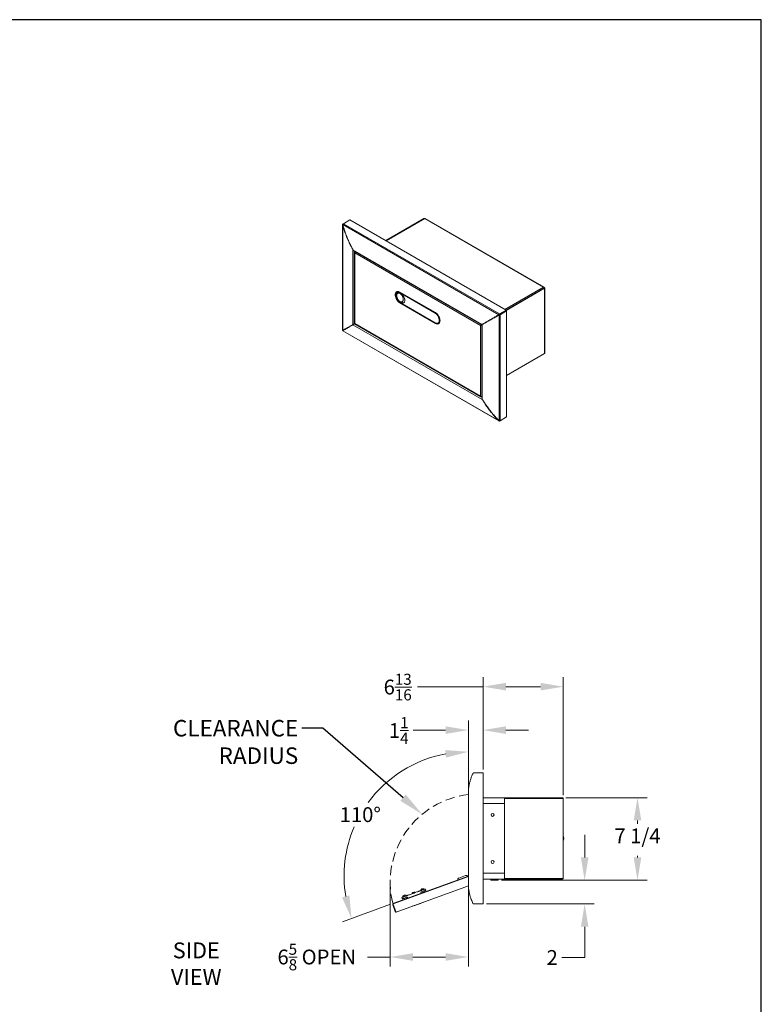
# Model space of a CAD drawing. Units: millimetres. Extents: x 108 to 234, y 28 to 193.
# Drawn here: x 171 to 234, y 110 to 193 of the extents above; entities that cross this region are included whole.
import ezdxf
from ezdxf import colors
from ezdxf.entities.mleader import LeaderData, LeaderLine
from ezdxf.math import Vec2, Vec3

# ---------------------------------------------------------------- set-up
doc = ezdxf.new("R2010")
doc.units = ezdxf.units.MM
doc.header["$PDSIZE"] = -1
doc.linetypes.add('HIDDEN', pattern=[9.525, 6.35, -3.175])
doc.layers.add('Lynx Dims', color=1, linetype='Continuous', lineweight=15)
doc.layers.add('Lynx Grills', color=7, linetype='Continuous')
doc.layers.add('TITLE_BLOCK', color=174, linetype='Continuous')
doc.styles.get("Standard").update_dxf_attribs({"font": 'simplex.shx'})
doc.dimstyles.get("Standard").update_dxf_attribs({"dimtxt": 0.28, "dimasz": 0.43, "dimexe": 0.18, "dimexo": 0.0625, "dimgap": 0.09, "dimtad": 0, "dimtih": 1, "dimtoh": 1, "dimdec": 3, "dimzin": 0, "dimdsep": 46, "dimlunit": 5, "dimtxsty": 'Standard', "dimcen": 0.14, "dimclrd": 256, "dimclre": 256, "dimclrt": 256, "dimadec": 0, "dimazin": 0, "dimtfac": 0.75, "dimtdec": 3, "dimtofl": 0, "dimtmove": 0, "dimatfit": 3, "dimfxl": 1, "dimtolj": 1, "dimtzin": 0, "dimlwd": -1, "dimlwe": -1, "dimarcsym": 0})

# ---------------------------------------------------------------- blocks, each defined once
blk = doc.blocks.new('*D18')
at = {"layer": 'Defpoints', "color": 0, "transparency": 16777216}
for p in [(216.86, 127.267), (211.394, 120.255), (223.229, 120.255)]:
    blk.add_point(p, dxfattribs=at)
at = {"layer": 'Lynx Dims', "transparency": 16777216}
for p, q in [((217.141, 127.267), (224.039, 127.267)), ((223.229, 125.332), (223.229, 125.059)), ((223.229, 122.19), (223.229, 122.329)), ((211.675, 120.255), (224.039, 120.255))]:
    blk.add_line(p, q, dxfattribs=at)
for points in [[(222.907, 125.332), (223.552, 125.332), (223.229, 127.267)], [(222.907, 122.19), (223.552, 122.19), (223.229, 120.255)]]:
    blk.add_solid(points, dxfattribs=at)
at = {"layer": 'Lynx Dims', "transparency": 16777216, "insert": (223.229, 124.654), "char_height": 1.26, "attachment_point": 2}
blk.add_mtext('\\A1;7 1/4', dxfattribs=at)
blk = doc.blocks.new('*D19')
at = {"layer": 'Defpoints', "color": 0, "transparency": 16777216}
for p in [(216.928, 136.695), (210.11, 129.37), (216.928, 127.199)]:
    blk.add_point(p, dxfattribs=at)
at = {"layer": 'Lynx Dims', "transparency": 16777216}
for p, q in [((210.11, 129.652), (210.11, 137.505)), ((216.928, 127.48), (216.928, 137.505)), ((210.11, 136.695), (204.537, 136.695)), ((214.993, 136.695), (212.045, 136.695))]:
    blk.add_line(p, q, dxfattribs=at)
for points in [[(212.045, 137.018), (212.045, 136.373), (210.11, 136.695)], [(214.993, 137.018), (214.993, 136.373), (216.928, 136.695)]]:
    blk.add_solid(points, dxfattribs=at)
at = {"layer": 'Lynx Dims', "transparency": 16777216, "insert": (202.857, 137.798), "char_height": 1.26, "attachment_point": 2}
blk.add_mtext('\\A1;6{\\H0.750000x;\\S13/16;}', dxfattribs=at)
blk = doc.blocks.new('*D20')
at = {"layer": 'Defpoints', "color": 0, "transparency": 16777216}
for p in [(210.11, 133.006), (210.11, 129.37), (208.861, 127.7)]:
    blk.add_point(p, dxfattribs=at)
at = {"layer": 'Lynx Dims', "transparency": 16777216}
for p, q in [((208.861, 127.981), (208.861, 133.816)), ((210.11, 129.652), (210.11, 133.816)), ((206.926, 133.006), (204.165, 133.006)), ((212.045, 133.006), (213.98, 133.006))]:
    blk.add_line(p, q, dxfattribs=at)
for points in [[(206.926, 133.328), (206.926, 132.683), (208.861, 133.006)], [(212.045, 133.328), (212.045, 132.683), (210.11, 133.006)]]:
    blk.add_solid(points, dxfattribs=at)
at = {"layer": 'Lynx Dims', "transparency": 16777216, "insert": (202.943, 134.108), "char_height": 1.26, "attachment_point": 2}
blk.add_mtext('\\A1;1{\\H0.750000x;\\S1/4;}', dxfattribs=at)
blk = doc.blocks.new('*D26')
at = {"layer": 'Defpoints', "color": 0, "transparency": 16777216}
for p in [(202.56, 129.082), (208.861, 127.701), (208.861, 120.608), (208.861, 119.915), (202.52, 118.313)]:
    blk.add_point(p, dxfattribs=at)
at = {"layer": 'Lynx Dims', "transparency": 16777216}
for p, q in [((208.861, 127.982), (208.861, 131.978)), ((202.255, 118.217), (198.171, 116.738))]:
    blk.add_line(p, q, dxfattribs=at)
for start, end in [(100.51415, 143.67543), (156.65138, 189.38856)]:
    blk.add_arc((208.861, 120.608), 10.559, start, end, dxfattribs=at)
for points in [[(206.905, 131.312), (206.964, 130.669), (208.861, 131.168)], [(198.755, 118.967), (198.131, 118.804), (198.932, 117.014)]]:
    blk.add_solid(points, dxfattribs=at)
at = {"layer": 'Lynx Dims', "transparency": 16777216, "insert": (199.682, 125.828), "char_height": 1.26, "attachment_point": 5}
blk.add_mtext('\\A1;110°', dxfattribs=at)
blk = doc.blocks.new('*D27')
at = {"layer": 'Defpoints', "color": 0, "transparency": 16777216}
for p in [(202.221, 120.084), (208.861, 119.915), (202.221, 113.739)]:
    blk.add_point(p, dxfattribs=at)
at = {"layer": 'Lynx Dims', "transparency": 16777216}
for p, q in [((202.221, 119.803), (202.221, 112.929)), ((208.861, 119.633), (208.861, 112.929)), ((202.221, 113.739), (200.286, 113.739)), ((206.926, 113.739), (204.156, 113.739))]:
    blk.add_line(p, q, dxfattribs=at)
for points in [[(204.156, 114.061), (204.156, 113.416), (202.221, 113.739)], [(206.926, 114.061), (206.926, 113.416), (208.861, 113.739)]]:
    blk.add_solid(points, dxfattribs=at)
at = {"layer": 'Lynx Dims', "transparency": 16777216, "insert": (195.981, 113.739), "char_height": 1.26, "attachment_point": 5}
blk.add_mtext('\\A1;6{\\H0.750000x;\\S5/8;} OPEN', dxfattribs=at)
blk = doc.blocks.new('*D29')
at = {"layer": 'Defpoints', "color": 0, "transparency": 16777216}
for p in [(211.394, 120.255), (218.743, 120.255), (210.11, 118.245)]:
    blk.add_point(p, dxfattribs=at)
at = {"layer": 'Lynx Dims', "transparency": 16777216}
for p, q in [((218.743, 122.19), (218.743, 124.125)), ((211.675, 120.255), (219.553, 120.255)), ((210.391, 118.245), (219.553, 118.245)), ((218.743, 116.31), (218.743, 113.697)), ((218.743, 113.697), (216.808, 113.697))]:
    blk.add_line(p, q, dxfattribs=at)
for points in [[(218.42, 122.19), (219.065, 122.19), (218.743, 120.255)], [(218.42, 116.31), (219.065, 116.31), (218.743, 118.245)]]:
    blk.add_solid(points, dxfattribs=at)
at = {"layer": 'Lynx Dims', "transparency": 16777216, "insert": (215.983, 113.697), "char_height": 1.26, "attachment_point": 5}
blk.add_mtext('\\A1;2', dxfattribs=at)

msp = doc.modelspace()

# ---------------------------------------------------------------- linework, layer by layer
at = {"layer": 'Lynx Dims', "linetype": 'HIDDEN', "ltscale": 0.125}
msp.add_arc((209.72157, 120.0842), 7.50031, 96.5882444, 193.8328634, dxfattribs=at)
at = {"layer": 'Lynx Grills', "color": 7, "linetype": 'Continuous', "lineweight": 15}
for p, q in [((205.08333, 176.44348), (201.84329, 174.57304)), ((205.12833, 176.45331), (201.85727, 174.56497)), ((205.08333, 176.44348), (205.09731, 176.43541)), ((205.16227, 176.44995), (215.25744, 170.62214)), ((215.29139, 170.6255), (205.19622, 176.45332)), ((198.18397, 175.94933), (198.18397, 166.96117)), ((198.20544, 175.93182), (198.18838, 175.9284)), ((198.18838, 175.9284), (198.18838, 166.9519)), ((211.45666, 168.28582), (198.20312, 175.93692)), ((198.24112, 176.0103), (198.20734, 175.9908)), ((198.79737, 176.33142), (198.24114, 176.01032)), ((211.52018, 168.34449), (198.24114, 176.01032)), ((212.07641, 168.66559), (198.79737, 176.33142)), ((199.0671, 173.80055), (199.06012, 173.79668)), ((199.06012, 173.79668), (199.06012, 167.43915)), ((199.06012, 173.79668), (199.06128, 173.79545)), ((210.04639, 167.45525), (199.06082, 173.79709)), ((199.06128, 173.79545), (199.06082, 173.79709)), ((199.06128, 173.79545), (199.06729, 173.79892)), ((199.11771, 173.73588), (210.02253, 167.44066)), ((199.19004, 173.578), (199.19004, 167.54)), ((199.2403, 173.63134), (199.20993, 173.6138)), ((209.89728, 167.36834), (199.20993, 173.53801)), ((199.20993, 173.53801), (199.20993, 167.52484)), ((199.24031, 173.63135), (199.26954, 173.64823)), ((209.96292, 167.44132), (199.24031, 173.63135)), ((215.29139, 170.58629), (215.30545, 170.59441)), ((215.30545, 170.59441), (215.33638, 170.57656)), ((215.311, 170.5619), (215.33638, 170.57656)), ((202.78275, 170.23695), (202.76933, 170.22683)), ((202.79641, 170.24261), (202.7752, 170.23037)), ((202.88885, 170.20221), (202.82089, 170.16297)), ((206.0562, 168.46741), (203.051, 170.20227)), ((206.06038, 168.43103), (203.05517, 170.1659)), ((203.07087, 170.13822), (206.04072, 168.42376)), ((215.311, 170.53918), (212.07096, 168.66874)), ((215.33638, 170.52452), (212.07641, 168.64258)), ((215.29979, 170.56837), (215.311, 170.5619)), ((215.30545, 170.53898), (215.30545, 170.53598)), ((215.33638, 170.52452), (215.311, 170.53918)), ((215.33638, 170.52452), (215.33638, 164.98027)), ((215.35627, 165.00799), (215.35627, 170.55224)), ((203.051, 169.28367), (206.0562, 167.5488)), ((203.05517, 169.32486), (206.06038, 167.58999)), ((203.05517, 169.28812), (206.06038, 167.55325)), ((203.07087, 169.32168), (206.04072, 167.60722)), ((211.48707, 168.28634), (211.45666, 168.28582)), ((211.48707, 168.28634), (211.4714, 168.26027)), ((211.4714, 159.28377), (211.4714, 168.26027)), ((212.07641, 168.66559), (211.52018, 168.34449)), ((212.07641, 168.62656), (211.52018, 168.30546)), ((211.52018, 168.30546), (211.52018, 168.34449)), ((211.52018, 168.30546), (211.55398, 168.28595)), ((212.11021, 168.60705), (211.55398, 168.28595)), ((211.55398, 159.27999), (211.55398, 168.28595)), ((212.07641, 168.62656), (212.07641, 168.66559)), ((212.07641, 168.62656), (212.11021, 168.60705)), ((212.11021, 159.6011), (212.11021, 168.60705)), ((199.06128, 167.439), (199.06012, 167.43915)), ((199.06082, 167.43793), (199.06128, 167.439)), ((199.06082, 167.43793), (210.04639, 161.09609)), ((199.17413, 167.50416), (199.20992, 167.52482)), ((199.20993, 167.52484), (209.89728, 161.35517)), ((199.21337, 167.49989), (209.92222, 161.3178)), ((206.2907, 167.58247), (206.36093, 167.62301)), ((206.33436, 167.52221), (206.34984, 167.52877)), ((206.34035, 167.52552), (206.36157, 167.53777)), ((206.36074, 167.62291), (206.38282, 167.64083)), ((209.89728, 167.36834), (209.92266, 167.38299)), ((209.89728, 161.35517), (209.89728, 167.36834)), ((209.99215, 167.4582), (209.96292, 167.44132)), ((210.01754, 167.44354), (209.96292, 167.41201)), ((209.96292, 167.44132), (209.96292, 167.41201)), ((209.96792, 167.40335), (210.02253, 167.43487)), ((209.9933, 167.38869), (209.96792, 167.40335)), ((209.9933, 167.38869), (210.02253, 167.40556)), ((209.9933, 161.33481), (209.9933, 167.38869)), ((210.02253, 167.44066), (210.02253, 161.17637)), ((210.04639, 167.45525), (210.0459, 167.45416)), ((210.0459, 167.45416), (210.04709, 167.45403)), ((210.04709, 161.0965), (210.04709, 167.45403)), ((210.67336, 167.81637), (210.63957, 167.79686)), ((198.23354, 166.96095), (198.18838, 166.9519)), ((198.23354, 166.96095), (198.20312, 166.92636)), ((198.20312, 166.92636), (211.45666, 159.27526)), ((198.20895, 166.91791), (211.47258, 159.26097)), ((215.33638, 164.98027), (212.11021, 163.11784)), ((209.96292, 161.31726), (209.98869, 161.33214)), ((209.96292, 161.31726), (209.96292, 161.33011)), ((210.02253, 161.35168), (209.9933, 161.33481)), ((210.04709, 161.0965), (210.0459, 161.09772)), ((210.0459, 161.09772), (210.04639, 161.09609)), ((211.46815, 159.28833), (211.45666, 159.27526)), ((211.55399, 159.27999), (211.52018, 159.26048)), ((212.11021, 159.6011), (211.55398, 159.27999)), ((210.11021, 129.37034), (209.32359, 129.37034)), ((210.11021, 118.24534), (210.11021, 129.37034)), ((208.86106, 127.7018), (208.86104, 127.70014)), ((208.86104, 127.70092), (208.86104, 119.91475)), ((210.11021, 127.26654), (216.86021, 127.26654)), ((211.92811, 127.2028), (211.92811, 120.41288)), ((216.86021, 127.2028), (211.92811, 127.2028)), ((216.86021, 127.26654), (216.86021, 127.2028)), ((216.92811, 127.19864), (216.92811, 120.41704)), ((211.92811, 126.76654), (210.11021, 126.76654)), ((216.97359, 123.85784), (216.97359, 123.76867)), ((216.97359, 123.76867), (216.97359, 123.75784)), ((208.86104, 120.57029), (202.48471, 118.26175)), ((202.51953, 118.31254), (208.86104, 120.60847)), ((208.03903, 120.44485), (208.63133, 120.65929)), ((208.78259, 120.58844), (208.78527, 120.58104)), ((210.11021, 120.84914), (211.92811, 120.84914)), ((216.86021, 120.41288), (211.92811, 120.41288)), ((216.86021, 120.41288), (216.86021, 120.34914)), ((208.86635, 119.77457), (202.73338, 117.55414)), ((207.97086, 120.28618), (207.96818, 120.29359)), ((208.86106, 119.91487), (208.86104, 119.91554)), ((208.86104, 119.91554), (208.86106, 119.91387)), ((216.86021, 120.34914), (210.11021, 120.34914)), ((210.76866, 120.34914), (210.76866, 120.25539)), ((210.76866, 120.25539), (210.83116, 120.25539)), ((210.83116, 120.34914), (210.83116, 120.25539)), ((210.83116, 120.25539), (211.33116, 120.25539)), ((211.33116, 120.34914), (211.33116, 120.25539)), ((211.33116, 120.25539), (211.39366, 120.25539)), ((211.39366, 120.25539), (211.39366, 120.34914)), ((203.21882, 118.76778), (203.24095, 118.70667)), ((203.39255, 118.94391), (203.38514, 118.96437)), ((203.38847, 118.96342), (203.38778, 118.96532)), ((203.38811, 118.9644), (203.39599, 118.96829)), ((203.39599, 118.96829), (203.39723, 118.96819)), ((203.39622, 118.96767), (203.39599, 118.96829)), ((203.40422, 118.96256), (203.40143, 118.97026)), ((203.411, 118.73633), (203.44335, 118.647)), ((203.4236, 118.97774), (203.42448, 118.97861)), ((203.42448, 118.97861), (203.43303, 118.98066)), ((203.43303, 118.98066), (203.4327, 118.98158)), ((203.4362, 118.98014), (203.43533, 118.98254)), ((203.44367, 118.8811), (203.53924, 118.9157)), ((203.58289, 118.79856), (203.48623, 118.76356)), ((203.59379, 118.70147), (203.56145, 118.7908)), ((203.71194, 118.74425), (203.68856, 118.80547)), ((204.0902, 119.18164), (204.07657, 119.15254)), ((204.07657, 119.15254), (204.09011, 119.11514)), ((204.27951, 119.25018), (204.26967, 119.24662)), ((204.29674, 119.23278), (204.26967, 119.24662)), ((204.28253, 119.25127), (204.27951, 119.25018)), ((204.27951, 119.25018), (204.30658, 119.23634)), ((204.31164, 119.23764), (204.28253, 119.25127)), ((204.31164, 119.23764), (204.30294, 119.23449)), ((204.32518, 119.20024), (204.31164, 119.23764)), ((204.85313, 119.15742), (204.8319, 119.21941)), ((204.87605, 119.39969), (204.97162, 119.43429)), ((204.91747, 119.50285), (204.91226, 119.51726)), ((204.91405, 119.51532), (204.91322, 119.5176)), ((205.01417, 119.31675), (204.9175, 119.28175)), ((204.93339, 119.52127), (204.93223, 119.52449)), ((204.93895, 119.28952), (204.97129, 119.20019)), ((204.9475, 119.52959), (204.94736, 119.52996)), ((204.96431, 119.53246), (204.96314, 119.53568)), ((204.96535, 119.53257), (204.9641, 119.53603)), ((205.12173, 119.25466), (205.08939, 119.34399)), ((205.23902, 119.43007), (205.2169, 119.49118)), ((202.43733, 118.17238), (202.47109, 118.1846)), ((202.43733, 118.17238), (202.64642, 117.59487)), ((202.47109, 118.1846), (202.68017, 117.60709)), ((202.68682, 117.6095), (202.47773, 118.18701)), ((202.47806, 118.25934), (202.48471, 118.26175)), ((202.53175, 118.27878), (202.51953, 118.31254)), ((204.08059, 118.03987), (204.07994, 118.04166)), ((205.02021, 118.38208), (205.02086, 118.3803)), ((210.11021, 118.24534), (209.32359, 118.24534)), ((202.64642, 117.59487), (202.68017, 117.60709))]:
    msp.add_line(p, q, dxfattribs=at)
at = {"layer": 'Lynx Grills', "color": 8, "linetype": 'Continuous', "lineweight": 15}
for p, q in [((205.16227, 176.44995), (201.87716, 174.5535)), ((199.17413, 173.70331), (199.17413, 167.50416)), ((211.97232, 168.72568), (215.25744, 170.62214)), ((203.08699, 170.14753), (203.07087, 170.13822)), ((215.30545, 170.53898), (212.06836, 168.67024)), ((215.311, 170.5619), (215.311, 170.53918)), ((203.05694, 169.28709), (203.051, 169.28367)), ((203.06033, 169.32794), (203.05517, 169.32486)), ((206.04072, 168.42376), (206.05684, 168.43307)), ((199.17413, 167.50416), (210.02253, 161.24152)), ((206.06215, 167.55223), (206.0562, 167.5488)), ((206.06038, 167.58999), (206.06629, 167.59353)), ((206.42375, 167.82841), (206.39427, 167.81139))]:
    msp.add_line(p, q, dxfattribs=at)
at = {"layer": 'Lynx Grills', "color": 7, "linetype": 'Continuous', "lineweight": 15, "flags": 128}
for points in [[(203.051, 170.20227), (202.98878, 170.23254), (202.92809, 170.25075), (202.87043, 170.25646), (202.81721, 170.24952), (202.76975, 170.23011), (202.72922, 170.1987), (202.69661, 170.15608), (202.67272, 170.10328), (202.65815, 170.04161), (202.65325, 169.97258), (202.65815, 169.89791), (202.67272, 169.81941), (202.69661, 169.73904), (202.72922, 169.65876), (202.76975, 169.58056), (202.81721, 169.50635), (202.87043, 169.43797), (202.92809, 169.3771), (202.98878, 169.32524), (203.051, 169.28367)], [(202.86948, 170.25644), (202.82242, 170.24968), (202.77517, 170.23035), (202.73482, 170.19909), (202.70235, 170.15665), (202.67857, 170.10409), (202.66407, 170.04269), (202.65919, 169.97397), (202.66407, 169.89963), (202.67857, 169.82148), (202.70235, 169.74146), (202.73482, 169.66154), (202.77517, 169.58369), (202.82242, 169.50981), (202.8754, 169.44173), (202.93281, 169.38114), (202.99323, 169.32951), (203.05517, 169.28812)], [(203.05517, 170.1659), (202.99523, 170.19476), (202.93693, 170.21137), (202.88185, 170.21527), (202.8315, 170.20635), (202.78725, 170.18486), (202.75031, 170.15137), (202.72168, 170.10682), (202.70216, 170.0524), (202.69226, 169.98961), (202.69226, 169.92016), (202.70216, 169.84594), (202.72168, 169.76898), (202.75031, 169.69137), (202.78725, 169.61524), (202.8315, 169.54265), (202.88185, 169.4756), (202.93693, 169.4159), (202.99523, 169.3652), (203.05517, 169.32486)], [(203.07087, 170.13822), (203.00948, 170.16746), (202.94995, 170.1834), (202.89409, 170.18557), (202.84361, 170.1739), (202.80003, 170.14873), (202.76468, 170.11084), (202.73864, 170.06138), (202.72269, 170.00185), (202.71732, 169.93405)], [(206.0562, 167.5488), (206.11843, 167.51853), (206.17912, 167.50032), (206.23678, 167.49462), (206.28999, 167.50155), (206.33745, 167.52096), (206.37799, 167.55237), (206.4106, 167.59499), (206.43449, 167.64779), (206.44906, 167.70946), (206.45395, 167.77849), (206.44906, 167.85317), (206.43449, 167.93166), (206.4106, 168.01203), (206.37799, 168.09231), (206.33745, 168.17052), (206.28999, 168.24472), (206.23678, 168.3131), (206.17912, 168.37397), (206.11843, 168.42583), (206.0562, 168.46741)], [(206.06038, 167.58999), (206.12032, 167.56113), (206.17862, 167.54452), (206.2337, 167.54062), (206.28405, 167.54954), (206.3283, 167.57103), (206.36524, 167.60452), (206.39386, 167.64907), (206.41339, 167.70349), (206.42329, 167.76628), (206.42329, 167.83573), (206.41339, 167.90995), (206.39386, 167.98691), (206.36524, 168.06452), (206.3283, 168.14065), (206.28405, 168.21324), (206.2337, 168.28029), (206.17862, 168.33998), (206.12032, 168.39069), (206.06038, 168.43103)], [(206.04072, 167.60722), (206.10211, 167.57798), (206.16164, 167.56204), (206.2175, 167.55987), (206.26798, 167.57154), (206.31156, 167.59671), (206.34691, 167.6346), (206.37295, 167.68406), (206.3889, 167.74359), (206.39427, 167.81139)], [(206.06038, 167.55325), (206.12232, 167.52312), (206.18274, 167.50499), (206.24015, 167.49931), (206.29313, 167.50621), (206.34038, 167.52554), (206.38073, 167.5568), (206.41009, 167.59413)], [(208.86104, 120.62941), (208.8603, 120.62914), (208.77801, 120.59935)], [(203.23681, 118.8062), (203.24386, 118.80876), (203.26453, 118.81624), (203.2974, 118.82814), (203.34024, 118.84365), (203.39013, 118.86171), (203.44367, 118.8811)], [(203.48623, 118.76356), (203.43269, 118.74418), (203.3828, 118.72612), (203.33995, 118.71061), (203.30708, 118.6987), (203.28642, 118.69122), (203.27937, 118.68867)], [(203.38566, 118.96294), (203.38608, 118.96349), (203.38778, 118.96532)], [(203.68018, 118.96673), (203.70787, 118.97675), (203.74745, 118.99108), (203.79799, 119.00938), (203.85829, 119.03121), (203.9269, 119.05605), (204.0022, 119.08331), (204.08239, 119.11234), (204.16556, 119.14245), (204.24973, 119.17293), (204.3329, 119.20304), (204.41309, 119.23207), (204.48839, 119.25933), (204.557, 119.28418), (204.6173, 119.306), (204.66784, 119.3243), (204.70742, 119.33863), (204.7351, 119.34866)], [(204.30294, 119.23449), (204.2812, 119.22662), (204.24895, 119.21495), (204.21009, 119.20088), (204.1693, 119.18611), (204.1315, 119.17242), (204.10125, 119.16147), (204.08221, 119.15458), (204.07657, 119.15254)], [(204.26967, 119.24662), (204.2475, 119.23859), (204.21755, 119.22775), (204.18363, 119.21547), (204.15006, 119.20331), (204.12111, 119.19283), (204.10047, 119.18536), (204.09076, 119.18184), (204.0902, 119.18164)], [(204.30658, 119.23634), (204.30565, 119.236), (204.30463, 119.23564), (204.30352, 119.23524), (204.30233, 119.2348), (204.30106, 119.23434), (204.2997, 119.23385), (204.29826, 119.23333), (204.29674, 119.23278)], [(204.90323, 119.51252), (204.90454, 119.51325), (204.91226, 119.51726)], [(204.929, 119.52332), (204.9207, 119.5191), (204.91315, 119.51479)], [(204.93223, 119.52449), (204.9377, 119.52525), (204.93865, 119.52534)], [(204.96499, 119.53356), (204.95643, 119.53204), (204.94736, 119.52996)], [(204.97162, 119.43429), (205.02515, 119.45367), (205.07505, 119.47173), (205.11789, 119.48724), (205.15076, 119.49915), (205.17143, 119.50663), (205.17848, 119.50918)], [(205.22103, 119.39165), (205.21398, 119.38909), (205.19331, 119.38161), (205.16044, 119.36971), (205.1176, 119.3542), (205.06771, 119.33614), (205.01417, 119.31675)], [(204.55072, 118.21009), (204.46909, 118.18053), (204.38993, 118.15187), (204.31566, 118.12498), (204.24853, 118.10068), (204.19058, 118.0797), (204.14357, 118.06268), (204.10894, 118.05014), (204.08773, 118.04246), (204.08059, 118.03987)], [(205.02086, 118.3803), (205.01372, 118.37771), (204.99251, 118.37003), (204.95787, 118.35749), (204.91087, 118.34048), (204.85292, 118.3195), (204.78579, 118.29519), (204.71152, 118.2683), (204.63236, 118.23964), (204.55072, 118.21009)]]:
    msp.add_lwpolyline(points, dxfattribs=at)
at = {"layer": 'Lynx Grills', "color": 7, "linetype": 'Continuous', "lineweight": 15}
for centre in [(210.92271, 125.80784), (210.92271, 121.80784)]:
    msp.add_circle(centre, 0.125, dxfattribs=at)
for centre, radius, start, end in [((205.14238, 176.42219), 0.03415, 54.3821791, 114.3082544), ((205.18216, 176.42219), 0.03415, 65.6918123, 125.6184174), ((215.27618, 170.59916), 0.02965, 350.7854659, 129.2037823), ((215.20121, 170.53423), 0.10435, 2.6058781, 57.3941221), ((203.48168, 169.96711), 0.76508, 182.4762976, 237.5237026), ((205.62991, 167.77833), 0.76507, 2.4762677, 57.5237228), ((216.86021, 127.19864), 0.0679, 0, 90), ((216.86021, 127.19864), 0.032, 0, 90), ((216.92911, 123.96409), 0.001, 34.1539156, 180), ((216.69879, 123.80784), 0.27931, 10.3121323, 34.1539156), ((216.69879, 123.80784), 0.27931, 325.8460844, 349.6878677), ((216.92911, 123.65159), 0.001, 180, 325.8460844), ((208.67153, 120.54824), 0.11811, 19.902715, 109.902715), ((216.86021, 120.41704), 0.032, 270, 0), ((216.86021, 120.41704), 0.0679, 270, 0), ((208.07924, 120.3338), 0.11811, 158.0924001, 199.902715), ((203.24703, 118.778), 0.03, 109.902715, 199.902715), ((203.48649, 118.76283), 0.22578, 121.7084273, 166.0476888), ((203.42135, 118.91128), 0.06426, 124.2939237, 160.9307471), ((203.5356, 118.50191), 0.46458, 107.6788512, 112.1267134), ((203.46485, 118.79781), 0.18464, 115.5747409, 121.7015033), ((203.48106, 118.80385), 0.18448, 115.5714928, 121.593926), ((203.45526, 118.92355), 0.06426, 124.2943315, 160.9295221), ((203.40815, 118.92266), 0.04808, 86.291988, 98.0351964), ((203.46488, 118.7947), 0.18762, 81.3776034, 104.1408905), ((203.48117, 118.8006), 0.18763, 81.3777507, 104.1407432), ((203.48649, 118.76283), 0.22578, 53.7577411, 98.0970026), ((203.53704, 118.88403), 0.10578, 105.2072268, 114.5986361), ((203.66054, 118.79477), 0.03, 20.902715, 109.902715), ((205.01443, 119.31602), 0.22578, 119.5060459, 166.0476888), ((204.86029, 119.22913), 0.03, 109.902715, 198.902715), ((204.95479, 119.44645), 0.0826, 120.9934057, 154.0910221), ((205.03598, 119.10288), 0.41027, 107.5350744, 112.2700775), ((204.98666, 119.45799), 0.0826, 120.9938819, 154.0910281), ((205.00375, 119.37739), 0.16356, 115.9298909, 123.4857874), ((204.98412, 119.36473), 0.16886, 79.7720671, 103.700171), ((205.00409, 119.37197), 0.16886, 79.7720671, 103.700171), ((205.01443, 119.31602), 0.22578, 53.7577411, 100.299384), ((205.07845, 119.38439), 0.16003, 106.0977202, 113.7077264), ((205.18869, 119.48097), 0.03, 19.902715, 109.902715), ((205.21082, 119.41985), 0.03, 289.902715, 19.902715), ((203.26915, 118.71688), 0.03, 199.902715, 289.902715)]:
    msp.add_arc(centre, radius, start, end, dxfattribs=at)
for points, knots in [([(205.12795, 176.45298), (205.12015, 176.45274), (205.10339, 176.4522), (205.09032, 176.44652), (205.08333, 176.44348)], [0, 0, 0, 0, 0.46503287, 1, 1, 1, 1]), ([(198.20734, 175.9908), (198.20237, 175.98665), (198.19248, 175.9784), (198.18491, 175.9626), (198.18286, 175.94567), (198.18654, 175.93414), (198.18838, 175.9284)], [0, 0, 0, 0, 0.25383085, 0.50474082, 0.75327737, 1, 1, 1, 1]), ([(198.18838, 175.9284), (198.19634, 175.89776), (198.23619, 175.74452), (198.31782, 175.47039), (198.42283, 175.16905), (198.51511, 174.93029), (198.61245, 174.69305), (198.71766, 174.4585), (198.87273, 174.13861), (198.98191, 173.93939), (199.06012, 173.79668)], [0, 0, 0, 0, 0.04156922, 0.20790548, 0.37424014, 0.45738455, 0.5405286, 0.70685729, 0.79000089, 1, 1, 1, 1]), ([(198.20312, 175.93692), (198.20424, 175.94436), (198.20647, 175.9593), (198.21517, 175.98008), (198.22688, 175.99827), (198.23637, 176.00629), (198.24114, 176.01032)], [0, 0, 0, 0, 0.24672263, 0.495259183, 0.746169149, 1, 1, 1, 1]), ([(199.06082, 173.79709), (199.04525, 173.82529), (198.96737, 173.96632), (198.83453, 174.22416), (198.69851, 174.51589), (198.59725, 174.75211), (198.50123, 174.99019), (198.414, 175.23117), (198.30412, 175.56653), (198.24527, 175.78233), (198.20312, 175.93692)], [0, 0, 0, 0, 0.04157233, 0.20791133, 0.37425107, 0.45740114, 0.54055151, 0.70689769, 0.79004853, 1, 1, 1, 1]), ([(199.06128, 173.79545), (199.07006, 173.78234), (199.08641, 173.75796), (199.11043, 173.74338), (199.12154, 173.73663)], [0, 0, 0, 0, 0.53743568, 1, 1, 1, 1]), ([(199.11551, 173.73793), (199.10619, 173.74418), (199.0846, 173.75868), (199.06973, 173.78212), (199.06128, 173.79545)], [0, 0, 0, 0, 0.431663, 1, 1, 1, 1]), ([(199.20993, 173.6138), (199.20506, 173.60948), (199.19531, 173.60083), (199.18923, 173.58397), (199.19053, 173.56608), (199.19833, 173.55024), (199.20665, 173.54147), (199.20993, 173.53801)], [0, 0, 0, 0, 0.211154866, 0.422556916, 0.637667999, 0.857039793, 1, 1, 1, 1]), ([(199.20993, 173.53801), (199.20857, 173.54726), (199.20593, 173.56537), (199.21255, 173.59333), (199.22446, 173.61703), (199.2351, 173.62664), (199.24031, 173.63135)], [0, 0, 0, 0, 0.26602278, 0.52091515, 0.76532732, 1, 1, 1, 1]), ([(215.33638, 170.52452), (215.34195, 170.52829), (215.35309, 170.53582), (215.35786, 170.55054), (215.35309, 170.56526), (215.34195, 170.57279), (215.33638, 170.57656)], [0, 0, 0, 0, 0.25000042, 0.5, 0.74999969, 1, 1, 1, 1]), ([(203.07087, 170.10092), (203.08614, 170.0921), (203.11571, 170.07502), (203.1586, 170.04568), (203.20156, 170.01218), (203.24453, 169.97309), (203.28721, 169.92743), (203.33497, 169.86731), (203.38455, 169.78997), (203.42911, 169.69375), (203.45831, 169.59528), (203.46905, 169.50008), (203.45831, 169.41728), (203.42913, 169.35253), (203.39199, 169.31526), (203.35626, 169.29627), (203.32438, 169.28657), (203.28722, 169.28268), (203.24454, 169.28632), (203.1948, 169.29846), (203.13645, 169.32224), (203.07247, 169.35621), (203.00806, 169.401), (202.94813, 169.45833), (202.89307, 169.52516), (202.84536, 169.59957), (202.80617, 169.67844), (202.77747, 169.7589), (202.75961, 169.83811), (202.75381, 169.91297), (202.75961, 169.98116), (202.77747, 170.03974), (202.80617, 170.08707), (202.84535, 170.12069), (202.89307, 170.14005), (202.94812, 170.14316), (203.00805, 170.13188), (203.04993, 170.11124), (203.07087, 170.10092)], [0, 0, 0, 0, 0.021440801, 0.041539308, 0.06042517, 0.08265186, 0.10420978, 0.125441627, 0.160391062, 0.194856116, 0.230674682, 0.266775051, 0.302875419, 0.338693985, 0.373148574, 0.390478738, 0.408164237, 0.429387704, 0.450945624, 0.473180764, 0.501940378, 0.533585655, 0.562985279, 0.592384499, 0.621584048, 0.650792201, 0.67982921, 0.708884297, 0.737822976, 0.766792726, 0.795753856, 0.824701154, 0.85374758, 0.882793252, 0.911992686, 0.941200948, 0.970596791, 1, 1, 1, 1]), ([(203.0739, 170.07617), (203.04783, 170.08934), (202.9974, 170.11482), (202.92878, 170.12267), (202.87257, 170.11093), (202.8296, 170.08296), (202.79933, 170.04442), (202.77533, 169.98849), (202.76418, 169.9087), (202.77533, 169.81626), (202.79933, 169.73298), (202.82959, 169.65988), (202.87257, 169.58285), (202.92876, 169.50653), (202.98096, 169.45374), (203.02157, 169.42096), (203.04748, 169.40277), (203.08266, 169.38115), (203.11637, 169.3682), (203.14695, 169.36323), (203.16695, 169.36236), (203.18726, 169.3642), (203.20984, 169.36965), (203.23076, 169.37866), (203.24848, 169.39006), (203.26074, 169.40012), (203.27974, 169.41884), (203.30167, 169.45018), (203.3253, 169.51178), (203.3351, 169.59661), (203.32643, 169.67914), (203.31172, 169.7383), (203.30114, 169.77226), (203.28753, 169.80822), (203.2722, 169.8423), (203.25415, 169.87725), (203.23567, 169.90852), (203.21647, 169.9371), (203.20076, 169.95834), (203.17267, 169.99346), (203.13082, 170.03762), (203.09174, 170.06409), (203.0739, 170.07617)], [0, 0, 0, 0, 0.04314586, 0.08345001, 0.12086273, 0.15533995, 0.18684298, 0.21533897, 0.26307984, 0.31081742, 0.33931259, 0.37081545, 0.40529295, 0.44270654, 0.48301201, 0.49711536, 0.51153498, 0.52626901, 0.55566061, 0.56676803, 0.57847956, 0.59076517, 0.60388081, 0.62199606, 0.63424725, 0.64430202, 0.65223441, 0.68455677, 0.71352569, 0.76315249, 0.81277792, 0.82688493, 0.84177182, 0.85749946, 0.87413174, 0.8868165, 0.90436309, 0.91698168, 0.92742243, 0.93560296, 0.97060658, 1, 1, 1, 1]), ([(215.311, 170.53918), (215.31362, 170.5408), (215.31887, 170.54405), (215.32112, 170.55054), (215.31887, 170.55703), (215.31362, 170.56028), (215.311, 170.5619)], [0, 0, 0, 0, 0.25000128, 0.5, 0.7499992, 1, 1, 1, 1]), ([(211.45666, 168.28582), (211.4341, 168.2728), (211.32131, 168.20773), (211.12472, 168.09244), (210.91626, 167.96886), (210.75562, 167.8737), (210.59884, 167.78141), (210.44831, 167.69299), (210.24881, 167.5752), (210.13087, 167.50532), (210.04639, 167.45525)], [0, 0, 0, 0, 0.04156922, 0.2079055, 0.37424009, 0.45738442, 0.54052865, 0.70685736, 0.79000096, 1, 1, 1, 1]), ([(210.04709, 167.45403), (210.06373, 167.4634), (210.14693, 167.51024), (210.3038, 167.5985), (210.48844, 167.70289), (210.64238, 167.79025), (210.80056, 167.87982), (210.96563, 167.97231), (211.20113, 168.10478), (211.3586, 168.19538), (211.4714, 168.26027)], [0, 0, 0, 0, 0.04157242, 0.2079114, 0.37425122, 0.45740127, 0.54055146, 0.70689771, 0.79004855, 1, 1, 1, 1]), ([(210.08018, 167.47395), (210.09655, 167.48339), (210.17842, 167.53061), (210.3329, 167.61949), (210.55087, 167.74569), (210.81158, 167.89661), (211.12078, 168.07248), (211.36497, 168.21506), (211.48707, 168.28634)], [0, 0, 0, 0, 0.04142803, 0.20718785, 0.37316439, 0.53913663, 0.76957115, 1, 1, 1, 1]), ([(211.48707, 168.28634), (211.46468, 168.27364), (211.35269, 168.2101), (211.15732, 168.0975), (210.90845, 167.95263), (210.64094, 167.79763), (210.35914, 167.63532), (210.17317, 167.52774), (210.08018, 167.47395)], [0, 0, 0, 0, 0.04142468, 0.20718083, 0.37317034, 0.53916243, 0.76957838, 1, 1, 1, 1]), ([(211.52018, 168.34449), (211.5141, 168.34121), (211.50202, 168.33469), (211.48455, 168.31984), (211.46885, 168.30309), (211.46071, 168.29156), (211.45666, 168.28582)], [0, 0, 0, 0, 0.25383085, 0.50474082, 0.75327737, 1, 1, 1, 1]), ([(211.4714, 168.26027), (211.4784, 168.26091), (211.49246, 168.2622), (211.51481, 168.26742), (211.53641, 168.27512), (211.5481, 168.28232), (211.55398, 168.28595)], [0, 0, 0, 0, 0.24672263, 0.495259183, 0.746169149, 1, 1, 1, 1]), ([(211.48707, 168.28634), (211.48985, 168.2876), (211.4953, 168.29008), (211.5043, 168.29459), (211.513, 168.29967), (211.51781, 168.30355), (211.52018, 168.30546)], [0, 0, 0, 0, 0.26235309, 0.51492432, 0.75998577, 1, 1, 1, 1]), ([(211.52018, 168.30546), (211.51734, 168.30436), (211.51158, 168.30214), (211.50283, 168.29714), (211.49441, 168.2916), (211.48955, 168.28812), (211.48707, 168.28634)], [0, 0, 0, 0, 0.24001423, 0.48507568, 0.73764691, 1, 1, 1, 1]), ([(199.06012, 167.43915), (199.04434, 167.43027), (198.96541, 167.38591), (198.83055, 167.31035), (198.69261, 167.23291), (198.59002, 167.1752), (198.49247, 167.12063), (198.40278, 167.07167), (198.28986, 167.00996), (198.23073, 166.97613), (198.18838, 166.9519)], [0, 0, 0, 0, 0.04157242, 0.2079114, 0.37425122, 0.45740127, 0.54055146, 0.70689771, 0.79004855, 1, 1, 1, 1]), ([(198.20312, 166.92636), (198.2111, 166.93096), (198.25099, 166.95395), (198.33109, 167.00199), (198.43332, 167.06424), (198.52351, 167.11873), (198.61934, 167.17583), (198.72325, 167.23734), (198.87607, 167.32819), (198.98371, 167.39212), (199.06082, 167.43793)], [0, 0, 0, 0, 0.04156922, 0.2079055, 0.37424009, 0.45738442, 0.54052865, 0.70685736, 0.79000096, 1, 1, 1, 1]), ([(199.0618, 167.43933), (199.05725, 167.43671), (198.99071, 167.39834), (198.86872, 167.3282), (198.70544, 167.23357), (198.53854, 167.1368), (198.37291, 167.04381), (198.27999, 166.98857), (198.23354, 166.96095)], [0, 0, 0, 0, 0.01251646, 0.18327577, 0.35425835, 0.52523649, 0.76262117, 1, 1, 1, 1]), ([(198.23354, 166.96095), (198.24158, 166.96536), (198.28178, 166.98746), (198.36236, 167.0338), (198.48538, 167.10602), (198.64369, 167.19797), (198.83148, 167.30602), (198.98846, 167.39684), (199.06126, 167.43897)], [0, 0, 0, 0, 0.04275398, 0.21382917, 0.38514521, 0.5564639, 0.7942738, 1, 1, 1, 1]), ([(199.17413, 167.50416), (199.17064, 167.50159), (199.16341, 167.49627), (199.14573, 167.48465), (199.11956, 167.46947), (199.08652, 167.45275), (199.0701, 167.44381), (199.06128, 167.439)], [0, 0, 0, 0, 0.09527562, 0.1972091, 0.4247377, 0.69083351, 1, 1, 1, 1]), ([(199.06128, 167.439), (199.06985, 167.44425), (199.0858, 167.454), (199.11679, 167.47425), (199.14303, 167.48932), (199.16194, 167.49883), (199.17016, 167.50243), (199.17413, 167.50416)], [0, 0, 0, 0, 0.30916664, 0.57526273, 0.8027915, 0.90472441, 1, 1, 1, 1]), ([(199.20993, 167.52484), (199.20397, 167.5266), (199.19264, 167.52993), (199.19108, 167.53678), (199.19033, 167.54003)], [0, 0, 0, 0, 0.525688015, 1, 1, 1, 1]), ([(199.21382, 167.50062), (199.21212, 167.5016), (199.20782, 167.50409), (199.20681, 167.51338), (199.20904, 167.5216), (199.20993, 167.52484)], [0, 0, 0, 0, 0.28345462, 0.71728434, 1, 1, 1, 1]), ([(209.96292, 167.44132), (209.95599, 167.43755), (209.94188, 167.42989), (209.92208, 167.41068), (209.90566, 167.38845), (209.90011, 167.37513), (209.89728, 167.36834)], [0, 0, 0, 0, 0.23635994, 0.48142797, 0.73579827, 1, 1, 1, 1]), ([(209.89728, 167.36834), (209.90348, 167.36754), (209.91588, 167.36595), (209.93984, 167.36786), (209.9638, 167.37356), (209.98195, 167.38121), (209.99054, 167.38687), (209.9933, 167.38869)], [0, 0, 0, 0, 0.22898815, 0.45736749, 0.67989959, 0.89704956, 1, 1, 1, 1]), ([(209.96292, 167.41201), (209.95917, 167.41048), (209.95142, 167.40734), (209.94, 167.39945), (209.92969, 167.39047), (209.92506, 167.38554), (209.92266, 167.38299)], [0, 0, 0, 0, 0.22547275, 0.46602002, 0.72365298, 1, 1, 1, 1]), ([(209.92266, 167.38299), (209.92622, 167.3839), (209.93311, 167.38565), (209.94664, 167.39044), (209.95893, 167.39646), (209.96513, 167.40121), (209.96792, 167.40335)], [0, 0, 0, 0, 0.289630408, 0.560143909, 0.802327633, 1, 1, 1, 1]), ([(210.02473, 167.44409), (210.02533, 167.4441), (210.02714, 167.44413), (210.03837, 167.45014), (210.0459, 167.45416)], [0, 0, 0, 0, 0.32971129, 1, 1, 1, 1]), ([(210.0459, 167.45416), (210.03865, 167.44965), (210.02786, 167.44295), (210.02693, 167.44139), (210.02662, 167.44088)], [0, 0, 0, 0, 0.6728713, 1, 1, 1, 1]), ([(210.03455, 167.44543), (210.03572, 167.44629), (210.03872, 167.44849), (210.04317, 167.452), (210.0459, 167.45415)], [0, 0, 0, 0, 0.38798566, 1, 1, 1, 1]), ([(198.18838, 166.9519), (198.18615, 166.95418), (198.18343, 166.95696), (198.18433, 166.9605), (198.1845, 166.96114)], [0, 0, 0, 0, 0.81615404, 1, 1, 1, 1]), ([(198.20919, 166.91838), (198.20855, 166.91856), (198.20504, 166.91954), (198.20398, 166.9233), (198.20312, 166.92636)], [0, 0, 0, 0, 0.18403895, 1, 1, 1, 1]), ([(215.35627, 165.00969), (215.35534, 165.00421), (215.35349, 164.99327), (215.34208, 164.9846), (215.33638, 164.98027)], [0, 0, 0, 0, 0.49999915, 1, 1, 1, 1]), ([(209.9933, 161.33481), (209.98736, 161.33289), (209.97548, 161.32905), (209.95285, 161.32934), (209.92975, 161.33465), (209.91048, 161.34387), (209.90102, 161.35197), (209.89728, 161.35517)], [0, 0, 0, 0, 0.211154866, 0.422556916, 0.637667999, 0.857039793, 1, 1, 1, 1]), ([(209.89728, 161.35517), (209.90018, 161.34681), (209.90586, 161.33046), (209.9224, 161.31587), (209.94216, 161.31045), (209.95609, 161.31502), (209.96292, 161.31726)], [0, 0, 0, 0, 0.26602278, 0.52091515, 0.76532732, 1, 1, 1, 1]), ([(210.0459, 161.09772), (210.03859, 161.1117), (210.02572, 161.1363), (210.02396, 161.16224), (210.0232, 161.17343)], [0, 0, 0, 0, 0.56839297, 1, 1, 1, 1]), ([(210.02567, 161.17298), (210.02598, 161.16213), (210.02672, 161.13618), (210.03885, 161.11186), (210.0459, 161.09772)], [0, 0, 0, 0, 0.41845541, 1, 1, 1, 1]), ([(210.04639, 161.09609), (210.06281, 161.06839), (210.14496, 160.92983), (210.29983, 160.68469), (210.48253, 160.41992), (210.63515, 160.21334), (210.7918, 160.01026), (210.95442, 159.81281), (211.18688, 159.54821), (211.34406, 159.38918), (211.45666, 159.27526)], [0, 0, 0, 0, 0.04157233, 0.20791133, 0.37425107, 0.45740114, 0.54055151, 0.70689769, 0.79004853, 1, 1, 1, 1]), ([(211.4714, 159.28377), (211.44886, 159.306), (211.33611, 159.41715), (211.13799, 159.62404), (210.92675, 159.86405), (210.76403, 160.06214), (210.60572, 160.26419), (210.4539, 160.47183), (210.25216, 160.76478), (210.13268, 160.95805), (210.04709, 161.0965)], [0, 0, 0, 0, 0.04156922, 0.20790548, 0.37424014, 0.45738455, 0.5405286, 0.70685729, 0.79000089, 1, 1, 1, 1]), ([(211.45666, 159.27526), (211.46071, 159.2708), (211.46885, 159.26184), (211.48455, 159.25515), (211.50202, 159.25381), (211.5141, 159.25824), (211.52018, 159.26048)], [0, 0, 0, 0, 0.24672263, 0.495259183, 0.746169149, 1, 1, 1, 1]), ([(211.55398, 159.27999), (211.5481, 159.27788), (211.53641, 159.27367), (211.51481, 159.27263), (211.49246, 159.27548), (211.4784, 159.28102), (211.4714, 159.28377)], [0, 0, 0, 0, 0.25383085, 0.50474082, 0.75327737, 1, 1, 1, 1]), ([(209.25178, 129.32535), (209.24148, 129.30378), (209.18993, 129.19588), (209.10756, 128.99806), (209.03244, 128.77444), (208.98263, 128.59414), (208.93952, 128.41336), (208.90656, 128.23161), (208.87356, 127.97931), (208.86627, 127.81762), (208.86106, 127.7018)], [0, 0, 0, 0, 0.04156922, 0.2079055, 0.37424009, 0.45738442, 0.54052865, 0.70685736, 0.79000096, 1, 1, 1, 1]), ([(209.32359, 129.37034), (209.31591, 129.36969), (209.30066, 129.36842), (209.28003, 129.3585), (209.26277, 129.34414), (209.25544, 129.3316), (209.25178, 129.32535)], [0, 0, 0, 0, 0.25383085, 0.50474082, 0.75327737, 1, 1, 1, 1]), ([(216.86021, 127.2028), (216.8691, 127.20245), (216.8869, 127.20176), (216.90934, 127.20072), (216.92504, 127.19968), (216.92709, 127.19898), (216.92811, 127.19864)], [0, 0, 0, 0, 0.25000042, 0.5, 0.74999969, 1, 1, 1, 1]), ([(207.96966, 120.37786), (207.97245, 120.3839), (207.97988, 120.39992), (208.0004, 120.42413), (208.0221, 120.43821), (208.0368, 120.44404), (208.03891, 120.44481), (208.03903, 120.44485)], [0, 0, 0, 0, 0.18495633, 0.4910217, 0.92750344, 0.99599375, 1, 1, 1, 1]), ([(216.92811, 120.41704), (216.92709, 120.41669), (216.92504, 120.416), (216.90934, 120.41496), (216.8869, 120.41392), (216.8691, 120.41322), (216.86021, 120.41288)], [0, 0, 0, 0, 0.25000031, 0.5, 0.74999958, 1, 1, 1, 1]), ([(208.86106, 119.91387), (208.86166, 119.89095), (208.86469, 119.77631), (208.88025, 119.57002), (208.91327, 119.34193), (208.94958, 119.16053), (208.99245, 118.9797), (209.04576, 118.79956), (209.13244, 118.55319), (209.20197, 118.40003), (209.25178, 118.29032)], [0, 0, 0, 0, 0.04157233, 0.20791133, 0.37425107, 0.45740114, 0.54055151, 0.70689769, 0.79004853, 1, 1, 1, 1]), ([(203.53924, 118.9157), (203.55565, 118.92164), (203.58846, 118.93352), (203.63187, 118.94923), (203.66468, 118.96111), (203.67522, 118.96493), (203.68018, 118.96673)], [0, 0, 0, 0, 0.25694951, 0.51389857, 0.77083104, 1, 1, 1, 1]), ([(203.65226, 118.82367), (203.64531, 118.82116), (203.62363, 118.81331), (203.59938, 118.80453), (203.58289, 118.79856)], [0, 0, 0, 0, 0.32041314, 1, 1, 1, 1]), ([(204.7351, 119.34866), (204.74084, 119.35074), (204.75232, 119.35489), (204.78773, 119.36771), (204.8304, 119.38316), (204.86142, 119.39439), (204.87605, 119.39969)], [0, 0, 0, 0, 0.25686776, 0.51373438, 0.77062785, 1, 1, 1, 1]), ([(204.9175, 119.28175), (204.90102, 119.27579), (204.87677, 119.26701), (204.85509, 119.25916), (204.84814, 119.25664)], [0, 0, 0, 0, 0.67958524, 1, 1, 1, 1]), ([(202.47806, 118.25934), (202.46936, 118.25493), (202.45532, 118.24781), (202.44091, 118.22897), (202.43383, 118.2101), (202.43255, 118.18993), (202.43566, 118.17851), (202.43733, 118.17238)], [0, 0, 0, 0, 0.28422903, 0.45832201, 0.6822914, 0.82938879, 1, 1, 1, 1]), ([(202.47276, 118.21001), (202.47227, 118.20906), (202.47088, 118.20639), (202.46938, 118.2007), (202.46881, 118.19296), (202.47029, 118.18751), (202.47109, 118.1846)], [0, 0, 0, 0, 0.13721155, 0.38657978, 0.67341586, 1, 1, 1, 1]), ([(202.47773, 118.18701), (202.47625, 118.19564), (202.47323, 118.21324), (202.47236, 118.23674), (202.47527, 118.25498), (202.48152, 118.25946), (202.48471, 118.26175)], [0, 0, 0, 0, 0.23509662, 0.47945281, 0.73411266, 1, 1, 1, 1]), ([(209.25178, 118.29032), (209.25544, 118.28407), (209.26277, 118.27153), (209.28003, 118.25717), (209.30066, 118.24726), (209.31591, 118.24598), (209.32359, 118.24534)], [0, 0, 0, 0, 0.24672263, 0.495259183, 0.746169149, 1, 1, 1, 1]), ([(202.64642, 117.59487), (202.65023, 117.58714), (202.65798, 117.57141), (202.67983, 117.55551), (202.70657, 117.54786), (202.72433, 117.55202), (202.73338, 117.55414)], [0, 0, 0, 0, 0.23635895, 0.48143089, 0.73580094, 1, 1, 1, 1]), ([(202.68017, 117.60709), (202.682, 117.60351), (202.68577, 117.59611), (202.69298, 117.58996), (202.69754, 117.58889), (202.69826, 117.58871)], [0, 0, 0, 0, 0.44055193, 0.91056282, 1, 1, 1, 1]), ([(202.73338, 117.55414), (202.73066, 117.55402), (202.72522, 117.55377), (202.71476, 117.56358), (202.70341, 117.57924), (202.69381, 117.59576), (202.68852, 117.60615), (202.68682, 117.6095)], [0, 0, 0, 0, 0.22898849, 0.45736909, 0.67989927, 0.89705002, 1, 1, 1, 1])]:
    msp.add_open_spline(points, degree=3, knots=knots, dxfattribs=at)
at = {"layer": 'Lynx Grills', "color": 8, "linetype": 'Continuous', "lineweight": 15}
msp.add_open_spline([(206.35934, 167.62566), (206.36888, 167.63062), (206.38297, 167.63796), (206.39686, 167.656), (206.4058, 167.66987), (206.42032, 167.6988), (206.43592, 167.74978), (206.43835, 167.80884), (206.43953, 167.83752)], degree=3, knots=[0, 0, 0, 0, 0.18202231, 0.26914222, 0.35086929, 0.42720995, 0.72185614, 1, 1, 1, 1], dxfattribs=at)
at = {"layer": 'TITLE_BLOCK'}
msp.add_lwpolyline([(107.74762, 27.96209), (233.74762, 27.96209), (233.74762, 193.33709), (107.74762, 193.33709)], close=True, dxfattribs=at)

# ---------------------------------------------------------------- texts
at = {"layer": 'Lynx Dims', "lineweight": 30, "insert": (185.74762, 113.00057), "char_height": 1.35, "width": 17.1656483, "attachment_point": 5}
msp.add_mtext('SIDE\\PVIEW', dxfattribs=at)

# ---------------------------------------------------------------- dimensions: what is measured, and where the dimension line sits
at = {"layer": 'Lynx Dims'}
for base, p1, p2, picture, middle in [((216.92811, 136.69503), (210.11021, 129.37034), (216.92811, 127.19864), '*D19', (202.85674, 136.69503)), ((210.11021, 133.00579), (208.86104, 127.70014), (210.11021, 129.37034), '*D20', (202.94258, 133.00579))]:
    dim = msp.add_linear_dim(base=base, p1=p1, p2=p2, dimstyle='Standard', override={"dimscale": 4.5, "dimdec": 4, "dimtdec": 4}, dxfattribs=at)
    dim.commit()
    dim.dimension.update_dxf_attribs({"geometry": picture, "text_midpoint": middle, "dimtype": 160})
dim = msp.add_angular_dim_2l(base=(202.5602, 129.08197), line1=((208.86104, 127.70092), (208.86104, 119.91475)), line2=((202.51953, 118.31254), (208.86104, 120.60847)), dimstyle='Standard', override={"dimscale": 4.5, "dimdec": 4, "dimtdec": 4}, dxfattribs=at)
dim.commit()
dim.dimension.update_dxf_attribs({"geometry": '*D26', "text_midpoint": (199.6821, 125.82842), "dimtype": 162})
dim = msp.add_linear_dim(base=(223.2292, 120.25539), p1=(216.86021, 127.26654), p2=(211.39366, 120.25539), angle=90, text='7 1/4', dimstyle='Standard', override={"dimscale": 4.5, "dimdec": 4, "dimtdec": 4}, dxfattribs=at)
dim.commit()
dim.dimension.update_dxf_attribs({"geometry": '*D18', "text_midpoint": (223.2292, 123.69389), "dimtype": 160})
dim = msp.add_linear_dim(base=(218.7427048, 120.2553864), p1=(210.1102062, 118.2453362), p2=(211.3936563, 120.2553864), angle=90, dimstyle='Standard', override={"dimscale": 4.5, "dimdec": 4, "dimtdec": 4}, dxfattribs=at)
dim.commit()
dim.dimension.update_dxf_attribs({"geometry": '*D29', "text_midpoint": (215.9827048, 113.6971146), "dimtype": 160})
dim = msp.add_linear_dim(base=(202.22127, 113.73864), p1=(208.86104, 119.91475), p2=(202.22127, 120.0842), text='<> OPEN', dimstyle='Standard', override={"dimscale": 4.5, "dimdec": 4, "dimtdec": 4}, dxfattribs=at)
dim.commit()
dim.dimension.update_dxf_attribs({"geometry": '*D27', "text_midpoint": (195.98127, 113.73864)})

# ---------------------------------------------------------------- leaders
ml = msp.add_multileader_mtext('Standard', dxfattribs=at)
ml.set_content('CLEARANCE\\PRADIUS', color=256)
ml.set_leader_properties()
ml.build(insert=Vec2(0, 0))
ml.multileader.update_dxf_attribs({"dogleg_length": 0.36, "arrow_head_size": 2.15, "scale": 5})
ctx = ml.context
ctx.base_point, ctx.scale, ctx.char_height, ctx.arrow_head_size, ctx.landing_gap_size, ctx.plane_origin = Vec3(182.24324, 133.17005), 5, 1.4, 2.15, 0.3, Vec3(203.56191, 124.3636)
ctx.text_align_type = 2
notes = []
notes.append((ctx, [(0, (1, 1, 0), (196.5099, 133.17005), (-1, 0), 1.8, [(0, [(204.93709, 125.8603)], 0, [])])]))
ctx.mtext.insert, ctx.mtext.alignment, ctx.mtext.flow_direction = Vec3(194.4099, 133.87005), 3, 5
for ctx, leaders in notes:
    for number, flags, end, landing, length, lines in leaders:
        leader = LeaderData()
        leader.index, (leader.has_last_leader_line, leader.has_dogleg_vector, leader.attachment_direction) = number, flags
        leader.last_leader_point, leader.dogleg_vector, leader.dogleg_length = Vec3(end), Vec3(landing), length
        for number, points, colour, breaks in lines:
            line = LeaderLine()
            line.index, line.vertices, line.color, line.breaks = number, Vec3.list(points), colors.encode_raw_color(colour), breaks
            leader.lines.append(line)
        ctx.leaders.append(leader)

doc.saveas('drawing.dxf')
